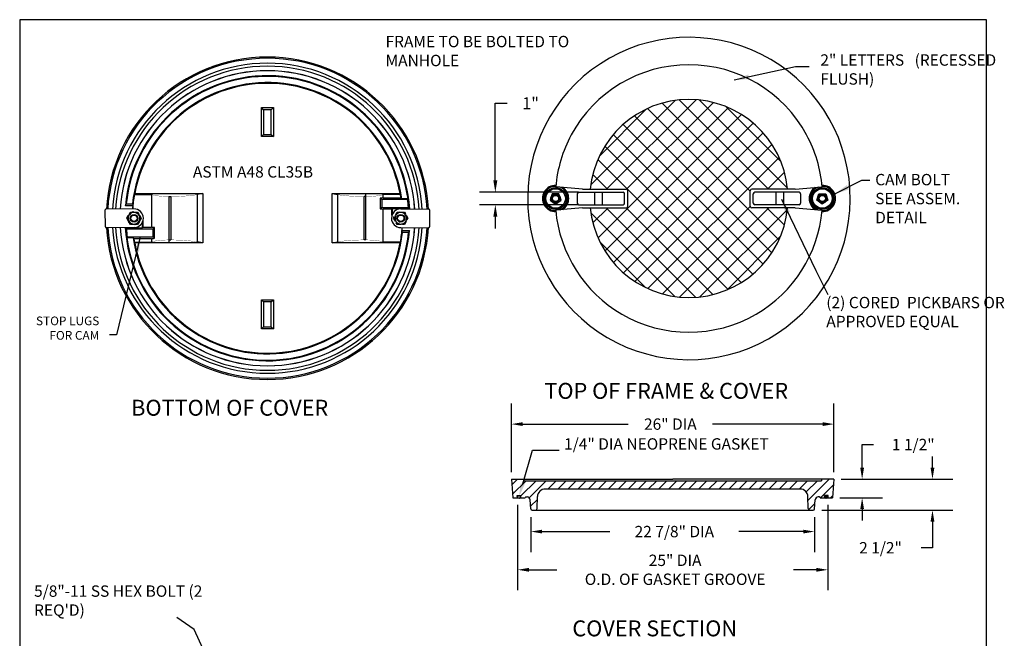
# Model space of a CAD drawing. Units: inches. Extents: x 0.3 to 9, y -0.3 to 10.7.
# Drawn here: x 0.3 to 9, y 5.2 to 10.7 of the extents above; entities that cross this region are included whole.
import ezdxf

# ---------------------------------------------------------------- set-up
doc = ezdxf.new("R2010")
doc.units = ezdxf.units.IN
doc.header["$LTSCALE"] = 45
doc.header["$MEASUREMENT"] = 0
doc.linetypes.add('DASHED', pattern=[0.75, 0.5, -0.25])
doc.linetypes.add('PHANTOM', pattern=[2.5, 1.25, -0.25, 0.25, -0.25, 0.25, -0.25])
doc.layers.get('DEFPOINTS').update_dxf_attribs({"linetype": 'CONTINUOUS'})
for name, color, linetype in [('ACSA_BORDER', 1, 'CONTINUOUS'), ('ACSA_HATCH', 5, 'CONTINUOUS'), ('ACSA_TXT', 7, 'CONTINUOUS'), ('ACSA_UTILITY', 1, 'CONTINUOUS')]:
    doc.layers.add(name, color=color, linetype=linetype)
doc.styles.add('SD-STYLE', font='ROMANS')
doc.styles.get("Standard").update_dxf_attribs({"font": 'ROMANS'})
doc.dimstyles.new('1-SALES', dxfattribs={"dimtxt": 0.1, "dimasz": 0.13, "dimexe": 0.1, "dimexo": 0.0625, "dimgap": 0.09, "dimtad": 0, "dimtih": 1, "dimtoh": 1, "dimdec": 4, "dimzin": 4, "dimdsep": 46, "dimlunit": 5, "dimtxsty": 'Standard', "dimcen": -0.125, "dimclrd": 1, "dimclre": 1, "dimclrt": 7, "dimadec": 0, "dimazin": 0, "dimtfac": 1, "dimtdec": 0, "dimtofl": 0, "dimtmove": 0, "dimatfit": 3, "dimfxl": 1, "dimfrac": 2, "dimtolj": 1, "dimtzin": 4, "dimarcsym": 0})
doc.dimstyles.get("Standard").update_dxf_attribs({"dimtxt": 0.18, "dimasz": 0.18, "dimexe": 0.18, "dimexo": 0.0625, "dimgap": 0.09, "dimtad": 0, "dimtih": 1, "dimtoh": 1, "dimdec": 4, "dimzin": 0, "dimdsep": 46, "dimtxsty": 'Standard', "dimcen": 0.09, "dimadec": 0, "dimazin": 0, "dimtfac": 1, "dimtdec": 4, "dimtofl": 0, "dimtmove": 0, "dimatfit": 3, "dimfxl": 1, "dimtolj": 1, "dimtzin": 0, "dimarcsym": 0})

# ---------------------------------------------------------------- blocks, each defined once
blk = doc.blocks.new('*D8')
at = {"layer": 'ACSA_TXT', "color": 0, "lineweight": -2, "transparency": 16777216}
for p, q in [((4.639, 6.7), (4.639, 7.3015)), ((7.4755, 6.7), (7.4755, 7.3015)), ((4.739, 7.1215), (5.6659, 7.1215)), ((7.3755, 7.1215), (6.4078, 7.1215))]:
    blk.add_line(p, q, dxfattribs=at)
at = {"layer": 'ACSA_TXT', "color": 0, "transparency": 16777216}
for points in [[(4.739, 7.1382), (4.739, 7.1049), (4.639, 7.1215)], [(7.3755, 7.1382), (7.3755, 7.1049), (7.4755, 7.1215)]]:
    blk.add_solid(points, dxfattribs=at)
at = {"layer": 'DEFPOINTS', "color": 0, "transparency": 16777216}
for p in [(7.4755, 7.1215), (4.639, 6.6375), (7.4755, 6.6375)]:
    blk.add_point(p, dxfattribs=at)
at = {"layer": 'ACSA_TXT', "transparency": 16777216, "insert": (6.0369, 7.1215), "char_height": 0.1, "attachment_point": 5}
blk.add_mtext('\\A1;26" DIA', dxfattribs=at)
blk = doc.blocks.new('*D9')
at = {"layer": 'ACSA_TXT', "color": 0, "lineweight": -2, "transparency": 16777216}
for p, q in [((4.8095, 6.3023), (4.8095, 5.9963)), ((7.3051, 6.3023), (7.3051, 5.9963)), ((4.9095, 6.1763), (5.5033, 6.1763)), ((7.2051, 6.1763), (6.6404, 6.1763))]:
    blk.add_line(p, q, dxfattribs=at)
at = {"layer": 'ACSA_TXT', "color": 0, "transparency": 16777216}
for points in [[(4.9095, 6.1929), (4.9095, 6.1596), (4.8095, 6.1763)], [(7.2051, 6.1929), (7.2051, 6.1596), (7.3051, 6.1763)]]:
    blk.add_solid(points, dxfattribs=at)
at = {"layer": 'DEFPOINTS', "color": 0, "transparency": 16777216}
for p in [(4.8095, 6.3648), (7.3051, 6.3648), (7.3051, 6.1763)]:
    blk.add_point(p, dxfattribs=at)
at = {"layer": 'ACSA_TXT', "transparency": 16777216, "insert": (6.0719, 6.1763), "char_height": 0.1, "attachment_point": 5}
blk.add_mtext('\\A1;22 7/8" DIA', dxfattribs=at)
blk = doc.blocks.new('*D10')
at = {"layer": 'ACSA_TXT', "color": 0, "lineweight": -2, "transparency": 16777216}
for p, q in [((8.3416, 6.7375), (8.3416, 6.8375)), ((7.538, 6.6375), (8.5216, 6.6375)), ((7.3676, 6.3648), (8.5216, 6.3648)), ((8.3416, 6.2648), (8.3416, 6.0339)), ((8.3416, 6.0339), (8.2416, 6.0339))]:
    blk.add_line(p, q, dxfattribs=at)
at = {"layer": 'ACSA_TXT', "color": 0, "transparency": 16777216}
for points in [[(8.3249, 6.7375), (8.3583, 6.7375), (8.3416, 6.6375)], [(8.3249, 6.2648), (8.3583, 6.2648), (8.3416, 6.3648)]]:
    blk.add_solid(points, dxfattribs=at)
at = {"layer": 'DEFPOINTS', "color": 0, "transparency": 16777216}
for p in [(7.4755, 6.6375), (7.3051, 6.3648), (8.3416, 6.3648)]:
    blk.add_point(p, dxfattribs=at)
at = {"layer": 'ACSA_TXT', "transparency": 16777216, "insert": (7.8849, 6.0339), "char_height": 0.1, "attachment_point": 5}
blk.add_mtext('\\A1;2 1/2"', dxfattribs=at)
blk = doc.blocks.new('*D11')
at = {"layer": 'ACSA_TXT', "color": 0, "lineweight": -2, "transparency": 16777216}
for p, q in [((7.7233, 6.7375), (7.7233, 6.9421)), ((7.7233, 6.9421), (7.8233, 6.9421)), ((7.538, 6.6375), (7.9033, 6.6375)), ((7.5266, 6.4739), (7.9033, 6.4739)), ((7.7233, 6.3739), (7.7233, 6.2739))]:
    blk.add_line(p, q, dxfattribs=at)
at = {"layer": 'ACSA_TXT', "color": 0, "transparency": 16777216}
for points in [[(7.7066, 6.7375), (7.74, 6.7375), (7.7233, 6.6375)], [(7.7066, 6.3739), (7.74, 6.3739), (7.7233, 6.4739)]]:
    blk.add_solid(points, dxfattribs=at)
at = {"layer": 'DEFPOINTS', "color": 0, "transparency": 16777216}
for p in [(7.4755, 6.6375), (7.7233, 6.6375), (7.4641, 6.4739)]:
    blk.add_point(p, dxfattribs=at)
at = {"layer": 'ACSA_TXT', "transparency": 16777216, "insert": (8.1728, 6.9421), "char_height": 0.1, "attachment_point": 5}
blk.add_mtext('\\A1;1 1/2"', dxfattribs=at)
blk = doc.blocks.new('*D12')
at = {"layer": 'ACSA_TXT', "color": 0, "lineweight": -2, "transparency": 16777216}
for p, q in [((4.4979, 9.2658), (4.4979, 9.9443)), ((4.4979, 9.9443), (4.6029, 9.9443)), ((5.2286, 9.1608), (4.3579, 9.1608)), ((5.2286, 9.0517), (4.3579, 9.0517)), ((4.4979, 8.9467), (4.4979, 8.8417))]:
    blk.add_line(p, q, dxfattribs=at)
at = {"layer": 'ACSA_TXT', "color": 0, "transparency": 16777216}
for points in [[(4.4804, 9.2658), (4.5154, 9.2658), (4.4979, 9.1608)], [(4.4804, 8.9467), (4.5154, 8.9467), (4.4979, 9.0517)]]:
    blk.add_solid(points, dxfattribs=at)
at = {"layer": 'DEFPOINTS', "color": 0, "transparency": 16777216}
for p in [(5.3686, 9.1608), (4.4979, 9.0517), (5.3686, 9.0517)]:
    blk.add_point(p, dxfattribs=at)
at = {"layer": 'ACSA_TXT', "transparency": 16777216, "insert": (4.8079, 9.9443), "char_height": 0.105, "attachment_point": 5}
blk.add_mtext('\\A1;1"', dxfattribs=at)
blk = doc.blocks.new('*D7')
at = {"layer": 'ACSA_TXT', "color": 0, "lineweight": -2, "transparency": 16777216}
for p, q in [((4.6936, 6.4114), (4.6936, 5.6602)), ((7.421, 6.4114), (7.421, 5.6602)), ((4.7936, 5.8402), (5.0389, 5.8402)), ((7.321, 5.8402), (7.1189, 5.8402))]:
    blk.add_line(p, q, dxfattribs=at)
at = {"layer": 'ACSA_TXT', "color": 0, "transparency": 16777216}
for points in [[(4.7936, 5.8569), (4.7936, 5.8235), (4.6936, 5.8402)], [(7.321, 5.8569), (7.321, 5.8235), (7.421, 5.8402)]]:
    blk.add_solid(points, dxfattribs=at)
at = {"layer": 'DEFPOINTS', "color": 0, "transparency": 16777216}
for p in [(4.6936, 6.4739), (7.421, 6.4739), (4.6936, 5.8402)]:
    blk.add_point(p, dxfattribs=at)
at = {"layer": 'ACSA_TXT', "transparency": 16777216, "insert": (6.0789, 5.8402), "char_height": 0.1, "attachment_point": 5}
blk.add_mtext('\\A1;25" DIA\\PO.D. OF GASKET GROOVE', dxfattribs=at)

msp = doc.modelspace()

# ---------------------------------------------------------------- hatches: boundary and pattern name
at = {"layer": 'ACSA_HATCH'}
h = msp.add_hatch(dxfattribs=at)
h.set_pattern_fill('ANSI37', color=256)
h.paths.add_polyline_path([(7.06772, 9.02445), (6.75274, 9.02445, -0.4142136), (6.7391, 9.03809), (6.7391, 9.17446, -0.4142136), (6.75274, 9.1881), (7.06772, 9.1881, 0.9100968), (5.33316, 9.1881), (5.64814, 9.1881, -0.4142136), (5.66178, 9.17446), (5.66178, 9.03809, -0.4142136), (5.64814, 9.02445), (5.33316, 9.02445, 0.9100968)])
h = msp.add_hatch(dxfattribs=at)
h.set_pattern_fill('ANSI31', color=256, scale=0.5)
h.paths.add_polyline_path([(7.47552, 6.63752), (7.36643, 6.63752), (7.36643, 6.62389), (4.74668, 6.62389), (4.74812, 6.62879), (4.74812, 6.63752), (4.63903, 6.63752), (4.65047, 6.47388), (4.69357, 6.47388), (4.68976, 6.49352), (4.72358, 6.49352), (4.71976, 6.47388), (4.75957, 6.47388), (4.75959, 6.47412, -0.4040714), (4.7664, 6.4807), (4.77753, 6.4807, -0.3989632), (4.80477, 6.45485), (4.80881, 6.37771, 0.3989554), (4.82243, 6.36478), (4.85087, 6.36478, 0.4090525), (4.8645, 6.37818), (4.86821, 6.48444, -0.404026), (4.93636, 6.55025), (7.17819, 6.55025, -0.4040259), (7.24633, 6.48444), (7.24633, 6.48444), (7.25005, 6.37794, 0.4040259), (7.26368, 6.36478), (7.29212, 6.36478, 0.3989606), (7.30574, 6.37771), (7.30978, 6.45485, -0.3989563), (7.33702, 6.4807), (7.34815, 6.4807, -0.4142134), (7.35497, 6.47388), (7.39479, 6.47388), (7.39097, 6.49352), (7.42479, 6.49352), (7.42097, 6.47388), (7.46408, 6.47388)])
at = {"layer": 'ACSA_UTILITY'}
msp.add_hatch(color=256, dxfattribs=at).paths.add_polyline_path([(7.42005, 6.47388, 0.1118678), (7.42138, 6.47976, 1), (7.3941, 6.47976, 0.1118678), (7.39544, 6.47388)])
h = msp.add_hatch(color=256, dxfattribs=at)
h.paths.add_polyline_path([(4.7189, 6.47388, 0.1064784), (4.72011, 6.47949, 1), (4.69284, 6.47949, 0.1064784), (4.69405, 6.47388)], flags=16)
h.paths.add_polyline_path([(4.72011, 6.47949, 1), (4.69284, 6.47949, 0.1064784), (4.69405, 6.47388), (4.71976, 6.47388, 0.1042486)])

# ---------------------------------------------------------------- linework, layer by layer
at = {"layer": 'ACSA_BORDER'}
msp.add_lwpolyline([(0.31557, -0.3209), (8.81557, -0.3209), (8.81557, 10.6791), (0.31557, 10.6791)], close=True, dxfattribs=at)
at = {"layer": 'ACSA_TXT', "linetype": 'Continuous'}
msp.add_lwpolyline([(4.73849, 6.59596), (4.82522, 6.89161), (5.05882, 6.89161)], dxfattribs=at)
msp.add_solid([(4.75664, 6.59064), (4.70656, 6.48709), (4.72035, 6.60129)], dxfattribs=at)
at = {"layer": 'ACSA_UTILITY', "linetype": 'Continuous'}
for p, q in [((2.44096, 9.65017), (2.44096, 9.90574)), ((2.44096, 9.90574), (2.54653, 9.90574)), ((2.45965, 9.88705), (2.44096, 9.90574)), ((2.45965, 9.88705), (2.45965, 9.66886)), ((2.52784, 9.88705), (2.45965, 9.88705)), ((2.52784, 9.88705), (2.54653, 9.90574)), ((2.52784, 9.66886), (2.52784, 9.88705)), ((2.54653, 9.90574), (2.54653, 9.65017)), ((2.45965, 9.66886), (2.44096, 9.65017)), ((2.54653, 9.65017), (2.44096, 9.65017)), ((2.45965, 9.66886), (2.52784, 9.66886)), ((2.52784, 9.66886), (2.54653, 9.65017)), ((5.26521, 9.1881), (5.02873, 9.20879)), ((5.26521, 9.1881), (5.64814, 9.1881)), ((7.13567, 9.1881), (6.75274, 9.1881)), ((7.13567, 9.1881), (7.37216, 9.20879)), ((1.32688, 9.14887), (1.32425, 9.14202)), ((1.32425, 9.14202), (1.47476, 9.14202)), ((1.32688, 9.14887), (1.92449, 9.14887)), ((1.47476, 9.14202), (1.47476, 8.85298)), ((1.62779, 9.12338), (1.62779, 8.74155)), ((1.62779, 9.12338), (1.64437, 9.12338)), ((1.64437, 9.12338), (1.64437, 8.74155)), ((1.92449, 9.14887), (1.8758, 9.14029)), ((1.8758, 9.14029), (1.8758, 8.72464)), ((1.92449, 9.14887), (1.92449, 8.71606)), ((3.063, 9.14887), (3.66061, 9.14887)), ((3.063, 8.71606), (3.063, 9.14887)), ((3.063, 9.14887), (3.11169, 9.14029)), ((3.11169, 8.72464), (3.11169, 9.14029)), ((3.34311, 8.74155), (3.34311, 9.12338)), ((3.35969, 9.12338), (3.34311, 9.12338)), ((3.35969, 8.8064), (3.35969, 9.15023)), ((3.35969, 8.74155), (3.35969, 9.12338)), ((3.49644, 9.10985), (3.48577, 9.10884)), ((3.48577, 9.10884), (3.48577, 9.01519)), ((3.4985, 9.09611), (3.48577, 9.10884)), ((3.50546, 9.11093), (3.49644, 9.10985)), ((3.4985, 9.09611), (3.4985, 9.02792)), ((3.72643, 9.09611), (3.4985, 9.09611)), ((3.51273, 9.11208), (3.50546, 9.11093)), ((3.66324, 9.14202), (3.51273, 9.14202)), ((3.51273, 9.11208), (3.51273, 9.14202)), ((3.51273, 9.11208), (3.66821, 9.11208)), ((3.66061, 9.14887), (3.66324, 9.14202)), ((3.6749, 9.10183), (3.66821, 9.11208)), ((3.72998, 9.10183), (3.6749, 9.10183)), ((3.72643, 9.09611), (3.72998, 9.10183)), ((4.99777, 9.14742), (4.9793, 9.09056)), ((5.05755, 9.14742), (4.99777, 9.14742)), ((5.07603, 9.09056), (5.05755, 9.14742)), ((5.21858, 9.14719), (5.21858, 9.06537)), ((5.23222, 9.16083), (5.62087, 9.16083)), ((5.36859, 9.16083), (5.36859, 9.05173)), ((5.43677, 9.16083), (5.43677, 9.05173)), ((5.63451, 9.06537), (5.63451, 9.14719)), ((5.66178, 9.03809), (5.66178, 9.17446)), ((6.7391, 9.03809), (6.7391, 9.17446)), ((6.76638, 9.06537), (6.76638, 9.14719)), ((7.16867, 9.16083), (6.78002, 9.16083)), ((6.96412, 9.16083), (6.96412, 9.05173)), ((7.0323, 9.16083), (7.0323, 9.05173)), ((7.18231, 9.14719), (7.18231, 9.06537)), ((7.32486, 9.09056), (7.34333, 9.14742)), ((7.34333, 9.14742), (7.40312, 9.14742)), ((7.40312, 9.14742), (7.42159, 9.09056)), ((1.06904, 8.85624), (1.06832, 9.00628)), ((1.32057, 9.01429), (1.07505, 9.01312)), ((1.24464, 9.04156), (1.25227, 9.05785)), ((1.30957, 9.04156), (1.24464, 9.04156)), ((1.25227, 9.05785), (1.30711, 9.05785)), ((1.30711, 9.05785), (1.30957, 9.04156)), ((1.62779, 9.05853), (1.62779, 8.7147)), ((3.4985, 9.02792), (3.48577, 9.01519)), ((3.48577, 9.01519), (3.49644, 9.01418)), ((3.49644, 9.01418), (3.50546, 9.0131)), ((3.4985, 9.02792), (3.73357, 9.02792)), ((3.50546, 9.0131), (3.51273, 9.01195)), ((3.58926, 9.01195), (3.51273, 9.01195)), ((3.51273, 8.72291), (3.51273, 9.01195)), ((3.58926, 9.01195), (3.59493, 9.01648)), ((3.58926, 8.9594), (3.58926, 9.01195)), ((3.743, 9.01648), (3.59493, 9.01648)), ((3.59493, 8.97208), (3.59493, 9.01648)), ((3.66692, 9.01429), (3.91244, 9.01312)), ((3.73357, 9.02792), (3.743, 9.01648)), ((3.91917, 9.00628), (3.91845, 8.85624)), ((4.9793, 9.09056), (5.02766, 9.05542)), ((5.02766, 9.05542), (5.07603, 9.09056)), ((5.2652, 9.02445), (5.02873, 9.00377)), ((5.23222, 9.05173), (5.62087, 9.05173)), ((5.2652, 9.02445), (5.64814, 9.02445)), ((5.30739, 9.02815), (5.30738, 9.02815)), ((7.13568, 9.02445), (6.75274, 9.02445)), ((7.16867, 9.05173), (6.78002, 9.05173)), ((7.0935, 9.02815), (7.0935, 9.02815)), ((7.13568, 9.02445), (7.37216, 9.00377)), ((7.37322, 9.05542), (7.32486, 9.09056)), ((7.42159, 9.09056), (7.37322, 9.05542)), ((1.25798, 8.93216), (1.26671, 8.94745)), ((1.27348, 8.90561), (1.25798, 8.93216)), ((1.26757, 8.94214), (1.26188, 8.93218)), ((1.26188, 8.93218), (1.2702, 8.91794)), ((1.26573, 8.95345), (1.28863, 8.97212)), ((1.27045, 8.92429), (1.26573, 8.95345)), ((1.2702, 8.91794), (1.27197, 8.91489)), ((1.27517, 8.89513), (1.27045, 8.92429)), ((1.27396, 8.96016), (1.28921, 8.98686)), ((1.29118, 8.98349), (1.283, 8.96916)), ((1.28863, 8.97212), (1.31152, 8.99079)), ((1.28921, 8.98686), (1.30681, 8.98695)), ((1.30264, 8.98354), (1.29118, 8.98349)), ((1.31152, 8.99079), (1.33914, 8.98029)), ((1.32145, 8.98702), (1.3522, 8.98716)), ((1.35026, 8.98377), (1.33376, 8.98369)), ((1.33914, 8.98029), (1.36675, 8.9698)), ((1.35604, 8.97387), (1.35026, 8.98377)), ((1.3522, 8.98716), (1.36107, 8.97196)), ((1.37147, 8.94064), (1.36675, 8.9698)), ((1.36845, 8.95932), (1.38395, 8.93276)), ((1.37173, 8.94699), (1.36995, 8.95004)), ((1.37619, 8.91148), (1.37147, 8.94064)), ((1.38004, 8.93275), (1.37173, 8.94699)), ((1.37436, 8.92279), (1.38004, 8.93275)), ((1.38395, 8.93276), (1.37522, 8.91748)), ((3.60354, 8.93277), (3.61241, 8.94797)), ((3.60354, 8.93277), (3.61241, 8.94797)), ((3.61879, 8.90607), (3.60354, 8.93277)), ((3.61322, 8.94265), (3.60744, 8.93275)), ((3.60744, 8.93275), (3.61563, 8.91842)), ((3.61563, 8.91842), (3.61737, 8.91536)), ((3.61979, 8.96061), (3.63529, 8.98717)), ((3.6198, 8.96062), (3.63529, 8.98716)), ((3.63723, 8.98377), (3.62891, 8.96953)), ((3.63529, 8.98717), (3.6529, 8.98708)), ((3.63529, 8.98716), (3.65289, 8.98708)), ((3.64869, 8.98372), (3.63723, 8.98377)), ((3.66754, 8.98701), (3.69828, 8.98686)), ((3.66754, 8.98701), (3.69828, 8.98686)), ((3.70199, 8.97354), (3.69631, 8.98349)), ((3.69828, 8.98686), (3.70701, 8.97158)), ((3.69828, 8.98686), (3.70701, 8.97158)), ((3.71427, 8.95887), (3.72951, 8.93217)), ((3.71427, 8.95886), (3.72951, 8.93217)), ((3.71743, 8.94651), (3.71568, 8.94957)), ((3.72561, 8.93219), (3.71743, 8.94651)), ((3.71983, 8.92229), (3.72561, 8.93219)), ((3.72561, 8.93218), (3.71983, 8.92229)), ((3.72951, 8.93217), (3.72064, 8.91696)), ((1.32135, 8.85064), (1.07583, 8.84947)), ((1.24449, 8.84845), (1.39256, 8.84845)), ((1.25392, 8.83701), (1.24449, 8.84845)), ((1.48899, 8.83701), (1.25392, 8.83701)), ((1.30279, 8.88464), (1.27517, 8.89513)), ((1.28973, 8.87777), (1.28085, 8.89297)), ((1.28589, 8.89106), (1.29167, 8.88116)), ((1.32047, 8.87791), (1.28973, 8.87777)), ((1.29167, 8.88116), (1.30816, 8.88124)), ((1.3304, 8.87414), (1.30279, 8.88464)), ((1.35329, 8.89281), (1.3304, 8.87414)), ((1.35271, 8.87807), (1.33511, 8.87798)), ((1.33928, 8.88139), (1.35075, 8.88144)), ((1.35075, 8.88144), (1.35893, 8.89577)), ((1.36796, 8.90477), (1.35271, 8.87807)), ((1.37619, 8.91148), (1.35329, 8.89281)), ((1.39256, 8.89285), (1.39256, 8.84845)), ((1.39822, 8.85298), (1.39256, 8.84845)), ((1.39822, 8.90553), (1.39822, 8.85298)), ((1.39822, 8.85298), (1.47476, 8.85298)), ((1.48203, 8.85183), (1.47476, 8.85298)), ((1.49105, 8.85075), (1.48203, 8.85183)), ((1.48899, 8.83701), (1.50172, 8.84974)), ((1.48899, 8.76882), (1.48899, 8.83701)), ((1.50172, 8.84974), (1.49105, 8.85075)), ((1.50172, 8.75609), (1.50172, 8.84974)), ((3.63477, 8.87807), (3.62604, 8.89336)), ((3.63106, 8.8914), (3.63674, 8.88144)), ((3.63674, 8.88144), (3.63106, 8.8914)), ((3.66552, 8.87792), (3.63477, 8.87807)), ((3.65676, 8.88135), (3.63674, 8.88144)), ((3.63674, 8.88144), (3.65324, 8.88136)), ((3.66614, 8.85065), (3.91166, 8.84947)), ((3.69776, 8.87777), (3.68015, 8.87785)), ((3.69582, 8.88116), (3.70414, 8.89541)), ((3.71326, 8.90432), (3.69776, 8.87777)), ((1.26106, 8.76882), (1.25751, 8.7631)), ((1.25751, 8.7631), (1.31259, 8.7631)), ((1.26106, 8.76882), (1.48899, 8.76882)), ((1.31259, 8.7631), (1.31928, 8.75285)), ((1.47476, 8.75285), (1.31928, 8.75285)), ((1.47476, 8.75285), (1.48203, 8.754)), ((1.47476, 8.75285), (1.47476, 8.72291)), ((1.48203, 8.754), (1.49105, 8.75508)), ((1.48899, 8.76882), (1.50172, 8.75609)), ((1.49105, 8.75508), (1.50172, 8.75609)), ((3.67792, 8.82337), (3.74285, 8.82337)), ((3.68037, 8.80708), (3.67792, 8.82337)), ((3.73521, 8.80708), (3.68037, 8.80708)), ((3.74285, 8.82337), (3.73521, 8.80708)), ((1.32425, 8.72291), (1.47476, 8.72291)), ((1.32688, 8.71606), (1.32425, 8.72291)), ((1.92449, 8.71606), (1.32688, 8.71606)), ((1.62779, 8.74155), (1.64437, 8.74155)), ((1.92449, 8.71606), (1.8758, 8.72464)), ((3.063, 8.71606), (3.11169, 8.72464)), ((3.66061, 8.71606), (3.063, 8.71606)), ((3.35969, 8.74155), (3.34311, 8.74155)), ((3.66324, 8.72291), (3.51273, 8.72291)), ((3.66061, 8.71606), (3.66324, 8.72291)), ((2.44096, 7.95918), (2.44096, 8.21476)), ((2.44096, 8.21476), (2.54653, 8.21476)), ((2.45965, 8.19607), (2.44096, 8.21476)), ((2.45965, 8.19607), (2.45965, 7.97787)), ((2.52784, 8.19607), (2.45965, 8.19607)), ((2.52784, 8.19607), (2.54653, 8.21476)), ((2.52784, 7.97787), (2.52784, 8.19607)), ((2.54653, 8.21476), (2.54653, 7.95918)), ((2.45965, 7.97787), (2.44096, 7.95918)), ((2.45965, 7.97787), (2.52784, 7.97787)), ((2.52784, 7.97787), (2.54653, 7.95918)), ((2.54653, 7.95918), (2.44096, 7.95918)), ((4.63903, 6.63752), (6.05727, 6.63752)), ((4.63903, 6.63752), (4.65047, 6.47388)), ((4.74812, 6.63752), (4.74812, 6.62389)), ((4.74812, 6.62389), (7.36643, 6.62389)), ((7.47552, 6.63752), (6.05727, 6.63752)), ((7.36643, 6.63752), (7.36643, 6.62389)), ((7.47552, 6.63752), (7.46408, 6.47388)), ((4.68976, 6.49352), (4.72357, 6.49352)), ((4.69357, 6.47388), (4.68976, 6.49352)), ((4.71976, 6.47388), (4.72358, 6.49352)), ((7.17819, 6.55025), (4.93636, 6.55025)), ((7.42479, 6.49352), (7.39097, 6.49352)), ((7.39479, 6.47388), (7.39097, 6.49352)), ((7.42097, 6.47388), (7.42479, 6.49352)), ((4.65047, 6.47388), (4.69357, 6.47388)), ((4.69357, 6.47388), (4.71976, 6.47388)), ((4.71294, 6.47388), (4.75958, 6.47388)), ((4.7596, 6.47435), (4.75957, 6.47388)), ((4.7664, 6.4807), (4.77753, 6.4807)), ((4.80881, 6.37771), (4.80477, 6.45485)), ((4.86449, 6.37795), (4.86821, 6.48444)), ((7.25005, 6.37795), (7.24633, 6.48444)), ((7.30574, 6.37771), (7.30978, 6.45485)), ((7.34815, 6.4807), (7.33776, 6.4807)), ((7.35495, 6.47435), (7.35499, 6.47388)), ((7.35497, 6.47388), (7.40161, 6.47388)), ((7.42097, 6.47388), (7.39479, 6.47388)), ((7.42097, 6.47388), (7.46408, 6.47388)), ((4.82243, 6.36478), (4.85087, 6.36478)), ((4.85087, 6.36478), (7.26368, 6.36478)), ((7.26368, 6.36478), (7.29212, 6.36478))]:
    msp.add_line(p, q, dxfattribs=at)
at = {"layer": 'ACSA_UTILITY', "linetype": 'Continuous', "const_width": 0.00258, "flags": 128}
for points in [[(1.62779, 9.12338), (1.61134, 9.12353), (1.59505, 9.12397), (1.57909, 9.12469), (1.56363, 9.12569), (1.54881, 9.12697), (1.5348, 9.12849), (1.52173, 9.13026), (1.50974, 9.13226), (1.49894, 9.13445), (1.48945, 9.13683), (1.48136, 9.13936), (1.47476, 9.14202)], [(1.8758, 9.14029), (1.8587, 9.13748), (1.84051, 9.13489), (1.82132, 9.13254), (1.80123, 9.13044), (1.78033, 9.1286), (1.75875, 9.12702), (1.73658, 9.12572), (1.71394, 9.1247), (1.69095, 9.12397), (1.66772, 9.12353), (1.64437, 9.12338)], [(3.11169, 9.14029), (3.12879, 9.13748), (3.14698, 9.13489), (3.16617, 9.13254), (3.18626, 9.13044), (3.20715, 9.1286), (3.22874, 9.12702), (3.25091, 9.12572), (3.27354, 9.1247), (3.29654, 9.12397), (3.31977, 9.12353), (3.34311, 9.12338)], [(3.35969, 9.12338), (3.37615, 9.12353), (3.39244, 9.12397), (3.4084, 9.12469), (3.42386, 9.12569), (3.43867, 9.12697), (3.45269, 9.12849), (3.46575, 9.13026), (3.47775, 9.13226), (3.48855, 9.13445), (3.49804, 9.13683), (3.50613, 9.13936), (3.51273, 9.14202)], [(3.61737, 8.91536), (3.61424, 8.92085), (3.60744, 8.93275)], [(3.6115, 8.95398), (3.6224, 8.9627), (3.63426, 8.97218), (3.63457, 8.97243)], [(3.6115, 8.95398), (3.61264, 8.94652), (3.61424, 8.93594), (3.61594, 8.92478)], [(3.6115, 8.95398), (3.61264, 8.94652), (3.61424, 8.93595), (3.61594, 8.92478)], [(3.61594, 8.92478), (3.61625, 8.92276), (3.61793, 8.91172), (3.61959, 8.90074), (3.62038, 8.89557)], [(3.61594, 8.92478), (3.61625, 8.92276), (3.61793, 8.91172), (3.61959, 8.90074), (3.62038, 8.89557)], [(3.63457, 8.97243), (3.64421, 8.98014), (3.65384, 8.98784), (3.65764, 8.99088)], [(3.65764, 8.99088), (3.67065, 8.9858), (3.68478, 8.98027), (3.68516, 8.98012)], [(3.69631, 8.98349), (3.69006, 8.98352), (3.67981, 8.98357)], [(3.68516, 8.98012), (3.69665, 8.97563), (3.70814, 8.97114), (3.71267, 8.96936)], [(3.71267, 8.96936), (3.71381, 8.9619), (3.71541, 8.95133), (3.71711, 8.94016)], [(3.71711, 8.94016), (3.71742, 8.93814), (3.71826, 8.93261), (3.7191, 8.9271), (3.71994, 8.92157), (3.72076, 8.91613), (3.72116, 8.91353), (3.72155, 8.91095)], [(3.64789, 8.88481), (3.6364, 8.88931), (3.62491, 8.8938), (3.62038, 8.89557)], [(3.64789, 8.88482), (3.6364, 8.88931), (3.62491, 8.8938), (3.62038, 8.89557)], [(3.67541, 8.87406), (3.6624, 8.87914), (3.64827, 8.88467), (3.64789, 8.88481)], [(3.67541, 8.87406), (3.6624, 8.87914), (3.64827, 8.88467), (3.64789, 8.88482)], [(3.69848, 8.89251), (3.68884, 8.8848), (3.67921, 8.8771), (3.67541, 8.87406)], [(3.69848, 8.89251), (3.68884, 8.8848), (3.67921, 8.8771), (3.67541, 8.87406)], [(3.68436, 8.88122), (3.68957, 8.88119), (3.69582, 8.88116)], [(3.69582, 8.88116), (3.68957, 8.88119), (3.68436, 8.88122)], [(3.70592, 8.89845), (3.70273, 8.89299), (3.69582, 8.88116)], [(3.72155, 8.91095), (3.71065, 8.90224), (3.69879, 8.89276), (3.69848, 8.89251)], [(3.72155, 8.91095), (3.71065, 8.90224), (3.69879, 8.89276), (3.69848, 8.89251)], [(1.62779, 8.74155), (1.61134, 8.7414), (1.59505, 8.74096), (1.57909, 8.74024), (1.56363, 8.73924), (1.54881, 8.73796), (1.5348, 8.73644), (1.52173, 8.73467), (1.50974, 8.73267), (1.49894, 8.73048), (1.48945, 8.7281), (1.48136, 8.72557), (1.47476, 8.72291)], [(1.8758, 8.72464), (1.8587, 8.72745), (1.84051, 8.73004), (1.82132, 8.73239), (1.80123, 8.73449), (1.78033, 8.73633), (1.75875, 8.73791), (1.73658, 8.73921), (1.71394, 8.74023), (1.69095, 8.74096), (1.66772, 8.7414), (1.64437, 8.74155)], [(3.11169, 8.72464), (3.12879, 8.72745), (3.14698, 8.73004), (3.16617, 8.73239), (3.18626, 8.73449), (3.20715, 8.73633), (3.22874, 8.73791), (3.25091, 8.73921), (3.27354, 8.74023), (3.29654, 8.74096), (3.31977, 8.7414), (3.34311, 8.74155)], [(3.35969, 8.74155), (3.37615, 8.7414), (3.39244, 8.74096), (3.4084, 8.74024), (3.42386, 8.73924), (3.43867, 8.73796), (3.45269, 8.73644), (3.46575, 8.73467), (3.47775, 8.73267), (3.48855, 8.73048), (3.49804, 8.7281), (3.50613, 8.72557), (3.51273, 8.72291)]]:
    msp.add_lwpolyline(points, dxfattribs=at)
at = {"layer": 'ACSA_UTILITY', "linetype": 'Continuous'}
for centre, radius in [((5.02766, 9.10628), 0.09546), ((5.02766, 9.10628), 0.08591), ((7.37322, 9.10628), 0.09546), ((7.37322, 9.10628), 0.08591), ((1.32096, 8.93246), 0.03409), ((1.32096, 8.93246), 0.03385), ((1.32096, 8.93246), 0.02819), ((3.66653, 8.93247), 0.03409), ((3.66653, 8.93247), 0.03385), ((3.66653, 8.93247), 0.02819), ((7.40774, 6.47976), 0.01364), ((4.70647, 6.47949), 0.01364)]:
    msp.add_circle(centre, radius, dxfattribs=at)
at = {"layer": 'ACSA_UTILITY', "linetype": 'PHANTOM'}
for centre in [(5.02766, 9.10628), (7.37322, 9.10628)]:
    msp.add_circle(centre, 0.04114, dxfattribs=at)
at = {"layer": 'ACSA_UTILITY', "linetype": 'DASHED'}
for centre, radius in [((5.02766, 9.10628), 0.03409), ((5.02766, 9.10628), 0.02712), ((7.37322, 9.10628), 0.03409), ((7.37322, 9.10628), 0.02712)]:
    msp.add_circle(centre, radius, dxfattribs=at)
at = {"layer": 'ACSA_UTILITY', "linetype": 'Continuous'}
for centre, radius, start, end in [((6.20044, 9.10628), 1.41825, 3.307344, 183.307382), ((2.49374, 8.93246), 1.41825, 3.26055, 176.739455), ((2.49374, 8.93246), 1.4068, 3.289333, 176.710677), ((2.49374, 8.93246), 1.3637, 3.402103, 176.59793), ((2.49374, 8.93246), 1.33752, 3.474158, 176.525889), ((2.49374, 8.93246), 1.29771, 3.589292, 176.410778), ((2.49374, 8.93246), 1.29723, 3.590714, 176.409356), ((6.20044, 9.10628), 1.17619, 28.360251, 151.639698), ((2.49374, 8.93246), 1.25386, 3.724594, 175.008492), ((2.49374, 8.93246), 1.24779, 7.801002, 174.232762), ((2.49374, 8.93246), 1.19324, 8.159996, 173.96816), ((2.49374, 8.93246), 1.18676, 10.5067, 169.4933), ((6.20044, 9.10628), 0.87113, 5.389546, 174.610454), ((6.20044, 9.10628), 1.17619, 151.639698, 175.000004), ((6.20044, 9.10628), 1.17619, 4.999996, 28.360251), ((6.20044, 9.10628), 1.41825, 183.307152, 3.307382), ((5.02766, 9.10628), 0.11591, 88.856038, 271.14393), ((5.02766, 9.10628), 0.1061, 89.252118, 270.747847), ((5.02766, 9.10628), 0.1061, 290.546288, 69.456066), ((5.02766, 9.10628), 0.11591, 303.138941, 56.862267), ((5.64814, 9.17446), 0.01364, 0, 90), ((6.75274, 9.17446), 0.01364, 90, 180), ((7.37322, 9.10628), 0.11591, 123.137733, 236.861059), ((7.37322, 9.10628), 0.1061, 110.543934, 249.453712), ((7.37322, 9.10628), 0.11591, 268.85607, 91.143962), ((7.37322, 9.10628), 0.1061, 269.252153, 90.747882), ((2.49374, 8.93246), 1.18812, 169.841361, 176.053929), ((2.49374, 8.93246), 1.18812, 8.695167, 10.158639), ((2.49374, 8.93246), 1.2435, 4.402731, 7.562048), ((5.23222, 9.14719), 0.01364, 90, 180), ((5.62087, 9.14719), 0.01364, 0, 90), ((6.78002, 9.14719), 0.01364, 90, 180), ((7.16867, 9.14719), 0.01364, 0, 90), ((1.07509, 9.00635), 0.00676, 90.301202, 180.586321), ((2.49374, 8.93246), 1.18919, 174.736297, 176.057737), ((1.32096, 8.93246), 0.08182, 270.27282, 90.27282), ((3.66653, 8.93247), 0.08182, 89.726483, 269.726483), ((2.49374, 8.93246), 1.25207, 3.730309, 3.847518), ((3.9124, 9.00635), 0.00676, 359.412981, 89.6981), ((5.23222, 9.06537), 0.01364, 180, 270), ((6.20044, 9.10628), 0.87113, 185.389546, 354.610454), ((5.62087, 9.06537), 0.01364, 270, 0), ((5.64814, 9.03809), 0.01364, 270, 0), ((6.75274, 9.03809), 0.01364, 180, 270), ((6.78002, 9.06537), 0.01364, 180, 270), ((7.16867, 9.06537), 0.01364, 270, 0), ((1.32096, 8.93246), 0.0528, 175.354772, 195.971088), ((1.32096, 8.93246), 0.05117, 129.191417, 189.191417), ((1.32096, 8.93246), 0.05117, 189.191417, 249.191417), ((1.32096, 8.93246), 0.0528, 115.354772, 135.971088), ((1.32096, 8.93246), 0.05117, 69.191417, 129.191417), ((1.32096, 8.93246), 0.0528, 55.354772, 75.971088), ((1.32096, 8.93246), 0.05117, 9.191417, 69.191417), ((1.32096, 8.93246), 0.05117, 309.191417, 9.191417), ((1.32096, 8.93246), 0.0528, 355.354772, 15.971088), ((3.66653, 8.93247), 0.0528, 174.808271, 195.424751), ((3.66653, 8.93247), 0.05117, 128.64508, 188.64508), ((3.66653, 8.93247), 0.05117, 188.64508, 248.64508), ((3.66653, 8.93247), 0.0528, 114.810908, 135.424751), ((3.66653, 8.93247), 0.03409, 179.726831, 192.703059), ((3.66653, 8.93247), 0.05117, 68.64508, 128.64508), ((3.66653, 8.93247), 0.0528, 54.811401, 75.424751), ((3.66653, 8.93247), 0.05117, 8.64508, 68.64508), ((3.66653, 8.93247), 0.05117, 308.64508, 8.64508), ((3.66653, 8.93247), 0.03409, 352.96277, 359.726831), ((3.66653, 8.93247), 0.0528, 354.808928, 15.424751), ((6.20044, 9.10628), 1.17619, 184.999996, 239.860311), ((6.20044, 9.10628), 1.17619, 300.139729, 355.000004), ((1.0758, 8.85624), 0.00676, 179.959319, 270.244437), ((2.49374, 8.93246), 1.41825, 183.354231, 270), ((2.49374, 8.93246), 1.4068, 183.37932, 270), ((2.49374, 8.93246), 1.3637, 183.477613, 270), ((2.49374, 8.93246), 1.33752, 183.540417, 270), ((2.49374, 8.93246), 1.29771, 183.640767, 270), ((2.49374, 8.93246), 1.29723, 183.642006, 270), ((2.49374, 8.93246), 1.25386, 183.75869, 355.008492), ((2.49374, 8.93246), 1.25207, 183.76367, 183.847518), ((2.49374, 8.93246), 1.2435, 184.402731, 187.562048), ((1.32096, 8.93246), 0.0528, 235.354772, 255.971088), ((1.32096, 8.93246), 0.05117, 249.191417, 309.191417), ((1.32096, 8.93246), 0.0528, 295.354772, 315.971088), ((2.49374, 8.93246), 1.29771, 270, 356.359303), ((2.49374, 8.93246), 1.29723, 270, 356.358063), ((2.49374, 8.93246), 1.33752, 270, 356.459629), ((2.49374, 8.93246), 1.3637, 270, 356.522419), ((2.49374, 8.93246), 1.4068, 270, 356.62069), ((2.49374, 8.93246), 1.41825, 270, 356.645773), ((3.66653, 8.93247), 0.0528, 234.807448, 255.424751), ((3.66653, 8.93247), 0.05117, 248.64508, 308.64508), ((3.66653, 8.93247), 0.03409, 247.925693, 261.13957), ((2.49374, 8.93246), 1.18812, 349.841361, 356.048308), ((2.49374, 8.93246), 1.18919, 354.736297, 356.051627), ((3.66653, 8.93247), 0.0528, 294.807612, 315.424751), ((3.91168, 8.85624), 0.00676, 269.754865, 0.039984), ((2.49374, 8.93246), 1.24779, 187.801002, 354.232762), ((2.49374, 8.93246), 1.19324, 188.159996, 353.96816), ((2.49374, 8.93246), 1.18812, 188.695167, 190.158639), ((2.49374, 8.93246), 1.18676, 190.5067, 349.4933), ((6.20044, 9.10628), 1.17619, 239.860311, 300.139729), ((4.93636, 6.48206), 0.06819, 90, 177.999922), ((7.17819, 6.48206), 0.06819, 2.000092, 90), ((4.7664, 6.47388), 0.00682, 90, 175.998761), ((4.77753, 6.45342), 0.02727, 2.999733, 90), ((7.33702, 6.45342), 0.02727, 90, 177.000319), ((7.34815, 6.47388), 0.00682, 4.000962, 90), ((4.82243, 6.37842), 0.01364, 183.001718, 270), ((4.85087, 6.37842), 0.01364, 270, 358.000689), ((7.26368, 6.37842), 0.01364, 181.999311, 270), ((7.29212, 6.37842), 0.01364, 270, 356.998282)]:
    msp.add_arc(centre, radius, start, end, dxfattribs=at)

# ---------------------------------------------------------------- texts
at = {"layer": 'ACSA_TXT', "width": 1.002092}
msp.add_text('ASTM A48 CL35B', height=0.1, dxfattribs=at).set_placement((1.83856, 9.29003))
at = {"layer": 'ACSA_TXT', "style": 'SD-STYLE'}
for s, p in [('%%UTOP OF FRAME & COVER', (4.92947, 7.34415)), ('%%UBOTTOM OF COVER', (1.29586, 7.19572)), ('%%UCOVER SECTION%%U', (5.17505, 5.25488))]:
    msp.add_text(s, height=0.14, dxfattribs=at).set_placement(p)
at = {"layer": 'ACSA_TXT', "insert": (3.5326, 10.53666), "char_height": 0.1, "width": 1.7067101, "attachment_point": 1, "style": 'SD-STYLE'}
msp.add_mtext('FRAME TO BE BOLTED TO MANHOLE', dxfattribs=at)
at = {"layer": 'ACSA_TXT', "char_height": 0.1, "attachment_point": 1}
for s, insert, width in [('2" LETTERS   (RECESSED FLUSH)', (7.3558, 10.37437), 1.5870405), ('CAM BOLT\\PSEE ASSEM.\\PDETAIL', (7.83818, 9.32224), 1.5870405), ('(2) CORED  PICKBARS OR APPROVED EQUAL', (7.40798, 8.24097), 1.5870405), ('1/4" DIA NEOPRENE GASKET', (5.10275, 6.99723), 1.8045592), ('\\pxql;5/8"-11 SS HEX BOLT (2 REQ\'D)', (0.44201, 5.7027), 1.5801414)]:
    msp.add_mtext(s, dxfattribs=dict(at, insert=insert, width=width))
at = {"layer": 'ACSA_TXT', "insert": (1.0157, 7.86415), "char_height": 0.0763672, "attachment_point": 9}
msp.add_mtext('\\A1;STOP LUGS\\PFOR CAM', dxfattribs=at)

# ---------------------------------------------------------------- dimensions: what is measured, and where the dimension line sits
at = {"layer": 'ACSA_TXT'}
for base, p1, p2, angle, text, override, picture, middle in [((4.49791, 9.05173), (5.36859, 9.16083), (5.36859, 9.05173), 90, '1"', {"dimscale": 7, "dimtxt": 0.015, "dimasz": 0.015, "dimexe": 0.02, "dimexo": 0.02, "dimgap": 0.02, "dimclrt": 256}, '*D12', (4.80791, 9.9443)), ((7.7233, 6.63752), (7.46408, 6.47388), (7.47552, 6.63752), 270, '1 1/2"', {"dimtxt": 0.1, "dimasz": 0.1, "dimclrt": 256}, '*D11', (8.17283, 6.94207)), ((8.3416, 6.36478), (7.47552, 6.63752), (7.30506, 6.36478), 90, '2 1/2"', {"dimtxt": 0.1, "dimasz": 0.1, "dimclrt": 256}, '*D10', (7.88493, 6.03395))]:
    dim = msp.add_linear_dim(base=base, p1=p1, p2=p2, angle=angle, text=text, dimstyle='Standard', override=override, dxfattribs=at)
    dim.commit()
    dim.dimension.update_dxf_attribs({"geometry": picture, "text_midpoint": middle, "dimtype": 160})
for base, p1, p2, text, picture, middle in [((7.47552, 7.12153), (4.63903, 6.63752), (7.47552, 6.63752), '26" DIA', '*D8', (6.03686, 7.12153)), ((4.69357, 5.84019), (7.42097, 6.47388), (4.69357, 6.47388), '25" DIA\\PO.D. OF GASKET GROOVE', '*D7', (6.07888, 5.84019)), ((7.30506, 6.17628), (4.80949, 6.36478), (7.30506, 6.36478), '22 7/8" DIA', '*D9', (6.07187, 6.17628))]:
    dim = msp.add_linear_dim(base=base, p1=p1, p2=p2, text=text, dimstyle='Standard', override={"dimtxt": 0.1, "dimasz": 0.1, "dimclrt": 256}, dxfattribs=at)
    dim.commit()
    dim.dimension.update_dxf_attribs({"geometry": picture, "text_midpoint": middle, "dimtype": 160})

# ---------------------------------------------------------------- leaders
for points, override in [([(6.59921, 10.1486), (7.13815, 10.26834), (7.2588, 10.26834)], {"dimclrd": 256}), ([(7.48297, 9.14623), (7.722, 9.26814), (7.79139, 9.26814)], {"dimclrd": 256}), ([(7.01319, 9.09941), (7.31716, 8.47257), (7.42129, 8.26202)], {"dimclrd": 256}), ([(2.07053, 4.83567), (1.84851, 5.31593), (1.69748, 5.41972)], {"dimgap": 0.09, "dimtad": 0, "dimclrd": 256})]:
    msp.add_leader(points, dimstyle='1-SALES', override=override, dxfattribs=at)
at = {"layer": 'ACSA_TXT', "annotation_type": 0, "has_hookline": 1, "hookline_direction": 1, "text_width": 0.63276}
msp.add_leader([(1.37503, 8.76882), (1.16798, 7.90778), (1.1057, 7.90778)], dimstyle='1-SALES', override={"dimgap": 0.09, "dimtad": 0, "dimclrd": 256}, dxfattribs=at)

doc.saveas('drawing.dxf')
